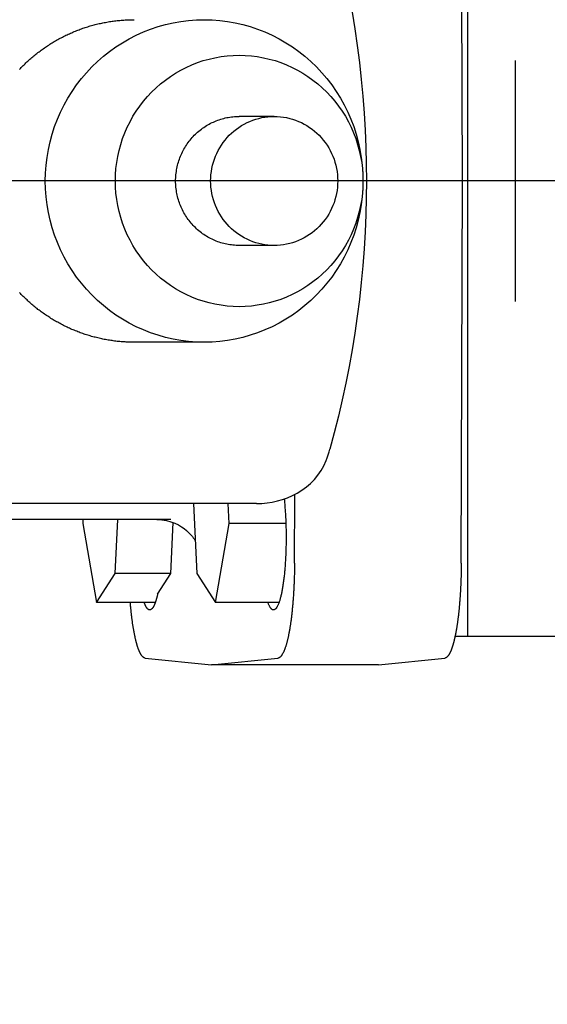
# Model space of a CAD drawing. Units: millimetres. Extents: x 901694 to 1218197, y -584137 to -502875.
# Drawn here: x 1212089 to 1212154, y -573525 to -573403 of the extents above; entities that cross this region are included whole.
import ezdxf

# ---------------------------------------------------------------- set-up
doc = ezdxf.new("R2010")
doc.units = ezdxf.units.MM
doc.linetypes.add('CONTI', pattern=[0])
doc.layers.add('Center', color=7, linetype='Continuous')
doc.layers.add('Grundfos', color=5, linetype='Continuous')
doc.layers.add('сооружения', color=7, linetype='Continuous', lineweight=50)
doc.layers.add('текстовый', color=7, linetype='Continuous', lineweight=25)
doc.styles.add('75', font='simplex.shx', dxfattribs={"width": 0.9, "height": 75})
doc.dimstyles.new('75', dxfattribs={"dimtxt": 75, "dimasz": 50, "dimexe": 1.25, "dimexo": 0, "dimgap": 25, "dimtad": 1, "dimtxsty": '75', "dimblk": 'ARCHTICK', "dimcen": 2.5, "dimclrd": 256, "dimclre": 256, "dimclrt": 7, "dimadec": 0, "dimazin": 0, "dimtfac": 1, "dimtmove": 0, "dimatfit": 1, "dimldrblk": 'ARCHTICK', "dimfxl": 1, "dimlwd": -1, "dimlwe": -1, "dimarcsym": 0})

# ---------------------------------------------------------------- blocks, each defined once
blk = doc.blocks.new('ывас')
at = {"layer": 'Center', "color": 0}
for p, q in [((638928.37, -436947.1), (638928.37, -436917.22)), ((638762.64, -436932.16), (639200.7, -436932.16))]:
    blk.add_line(p, q, dxfattribs=at)
at = {"layer": 'Grundfos', "color": 0}
for p, q in [((638934.26, -436988.66), (638934.26, -436875.66)), ((638934.95, -436932.16), (638935.09, -436884.78)), ((638958.29, -436924.16), (638962.63, -436924.16)), ((638935.09, -436979.54), (638934.95, -436932.16)), ((638934.95, -436932.16), (638946.85, -436932.16)), ((638958.29, -436940.16), (638962.63, -436940.16)), ((638966.97, -436952.16), (638975.65, -436952.16)), ((638955.78, -436979.54), (638955.75, -436971.04)), ((638960.47, -436972.16), (639007.93, -436972.16)), ((638963.87, -436974.64), (638963.98, -436972.16)), ((638968.3, -436972.16), (638967.89, -436980.85)), ((638971.09, -436974.16), (638998.2, -436974.16)), ((638978, -436980.85), (638977.69, -436974.16)), ((638982, -436974.16), (638982.02, -436974.64)), ((638956.84, -436974.64), (638963.87, -436974.64)), ((638965.57, -436984.44), (638963.87, -436974.64)), ((638971.1, -436980.85), (638970.81, -436974.53)), ((638982.02, -436974.64), (638980.32, -436984.44)), ((638967.89, -436980.85), (638965.57, -436984.44)), ((638972.75, -436983.39), (638971.1, -436980.85)), ((638971.1, -436980.85), (638978, -436980.85)), ((638980.32, -436984.44), (638978, -436980.85)), ((638957.69, -436984.44), (638965.57, -436984.44)), ((638973.04, -436984.44), (638980.32, -436984.44)), ((638898.47, -436988.66), (638934.26, -436988.66)), ((638934.26, -436988.66), (638935.87, -436988.66)), ((638945.37, -436992.16), (638937.14, -436991.33)), ((638966.05, -436992.16), (638957.82, -436991.33)), ((638974.28, -436991.33), (638966.05, -436992.16)), ((638945.37, -436992.16), (638966.05, -436992.16))]:
    blk.add_line(p, q, dxfattribs=at)
at = {"layer": 'Grundfos', "color": 0, "flags": 128}
for points in [[(638948.63, -436911.22), (638948.3, -436913.3), (638947.99, -436915.38), (638947.73, -436917.47), (638947.5, -436919.56), (638947.3, -436921.65), (638947.14, -436923.75), (638947.01, -436925.85), (638946.93, -436927.95), (638946.87, -436930.06), (638946.85, -436932.16), (638946.87, -436934.26), (638946.93, -436936.37), (638947.01, -436938.47), (638947.14, -436940.57), (638947.3, -436942.67), (638947.5, -436944.76), (638947.73, -436946.85), (638947.99, -436948.94), (638948.3, -436951.02), (638948.63, -436953.1), (638949, -436955.17), (638949.41, -436957.23), (638949.85, -436959.29), (638950.33, -436961.34), (638950.84, -436963.38), (638951.39, -436965.41)], [(638951.86, -436966.84), (638951.73, -436966.49), (638951.61, -436966.13), (638951.49, -436965.77), (638951.39, -436965.41)], [(638960.47, -436972.16), (638959.81, -436972.14), (638959.16, -436972.08), (638958.52, -436971.98), (638957.87, -436971.84), (638957.24, -436971.66), (638956.62, -436971.44), (638956.01, -436971.17), (638955.42, -436970.86), (638954.85, -436970.5), (638954.3, -436970.11), (638953.79, -436969.66), (638953.31, -436969.17), (638952.87, -436968.65), (638952.48, -436968.08), (638952.14, -436967.47), (638951.86, -436966.84)], [(638972.83, -436974.16), (638972.23, -436974.19), (638971.65, -436974.28), (638971.11, -436974.43), (638970.61, -436974.61), (638970.17, -436974.82), (638969.79, -436975.04), (638969.46, -436975.26), (638969.18, -436975.49), (638968.94, -436975.7), (638968.74, -436975.9), (638968.57, -436976.09), (638968.44, -436976.26), (638968.32, -436976.41), (638968.23, -436976.55), (638968.08, -436976.78)]]:
    blk.add_lwpolyline(points, dxfattribs=at)
at = {"layer": 'Grundfos', "color": 0}
for points in [[(638966.97, -436912.16, 0), (638966, -436912.18, 0), (638965.04, -436912.26, 0), (638964.08, -436912.38, 0), (638963.13, -436912.54, 0), (638962.19, -436912.76, 0), (638961.25, -436913.02, 0), (638960.34, -436913.33, 0), (638959.43, -436913.68, 0), (638958.55, -436914.08, 0), (638957.69, -436914.52, 0), (638956.85, -436915.01, 0), (638956.03, -436915.53, 0), (638955.24, -436916.1, 0), (638954.48, -436916.7, 0), (638953.74, -436917.34, 0), (638953.04, -436918.02, 0), (638952.38, -436918.73, 0), (638951.75, -436919.47, 0), (638951.15, -436920.25, 0), (638950.59, -436921.05, 0), (638950.08, -436921.88, 0), (638949.6, -436922.73, 0), (638949.17, -436923.61, 0), (638948.77, -436924.51, 0), (638948.43, -436925.42, 0), (638948.12, -436926.35, 0), (638947.87, -436927.3, 0), (638947.65, -436928.26, 0), (638947.49, -436929.23, 0), (638947.37, -436930.2, 0), (638947.3, -436931.18, 0), (638947.28, -436932.16, 0), (638947.3, -436933.14, 0), (638947.37, -436934.12, 0), (638947.49, -436935.1, 0), (638947.65, -436936.06, 0), (638947.87, -436937.02, 0), (638948.12, -436937.97, 0), (638948.43, -436938.9, 0), (638948.77, -436939.81, 0), (638949.17, -436940.71, 0), (638949.6, -436941.59, 0), (638950.08, -436942.44, 0), (638950.59, -436943.27, 0), (638951.15, -436944.07, 0), (638951.75, -436944.85, 0), (638952.38, -436945.59, 0), (638953.04, -436946.3, 0), (638953.74, -436946.98, 0), (638954.48, -436947.62, 0), (638955.24, -436948.22, 0), (638956.03, -436948.79, 0), (638956.85, -436949.31, 0), (638957.69, -436949.8, 0), (638958.55, -436950.24, 0), (638959.43, -436950.64, 0), (638960.34, -436950.99, 0), (638961.25, -436951.3, 0), (638962.19, -436951.56, 0), (638963.13, -436951.78, 0), (638964.08, -436951.94, 0), (638965.04, -436952.06, 0), (638966, -436952.14, 0), (638966.97, -436952.16, 0), (638967.94, -436952.14, 0), (638968.9, -436952.06, 0), (638969.86, -436951.94, 0), (638970.81, -436951.78, 0), (638971.76, -436951.56, 0), (638972.69, -436951.3, 0), (638973.61, -436950.99, 0), (638974.51, -436950.64, 0), (638975.39, -436950.24, 0), (638976.26, -436949.8, 0), (638977.1, -436949.31, 0), (638977.91, -436948.79, 0), (638978.7, -436948.22, 0), (638979.47, -436947.62, 0), (638980.2, -436946.98, 0), (638980.9, -436946.3, 0), (638981.57, -436945.59, 0), (638982.2, -436944.85, 0), (638982.79, -436944.07, 0), (638983.35, -436943.27, 0), (638983.87, -436942.44, 0), (638984.34, -436941.59, 0), (638984.78, -436940.71, 0), (638985.17, -436939.81, 0), (638985.52, -436938.9, 0), (638985.82, -436937.97, 0), (638986.08, -436937.02, 0), (638986.29, -436936.06, 0), (638986.45, -436935.1, 0), (638986.57, -436934.12, 0), (638986.64, -436933.14, 0), (638986.67, -436932.16, 0), (638986.64, -436931.18, 0), (638986.57, -436930.2, 0), (638986.45, -436929.23, 0), (638986.29, -436928.26, 0), (638986.08, -436927.3, 0), (638985.82, -436926.35, 0), (638985.52, -436925.42, 0), (638985.17, -436924.51, 0), (638984.78, -436923.61, 0), (638984.34, -436922.73, 0), (638983.87, -436921.88, 0), (638983.35, -436921.05, 0), (638982.79, -436920.25, 0), (638982.2, -436919.47, 0), (638981.57, -436918.73, 0), (638980.9, -436918.02, 0), (638980.2, -436917.34, 0), (638979.47, -436916.7, 0), (638978.7, -436916.1, 0), (638977.91, -436915.53, 0), (638977.1, -436915.01, 0), (638976.26, -436914.52, 0), (638975.39, -436914.08, 0), (638974.51, -436913.68, 0), (638973.61, -436913.33, 0), (638972.69, -436913.02, 0), (638971.76, -436912.76, 0), (638970.81, -436912.54, 0), (638969.86, -436912.38, 0), (638968.9, -436912.26, 0), (638967.94, -436912.18, 0), (638966.97, -436912.16, 0)], [(638989.88, -436918.32, 0), (638989.76, -436918.21, 0), (638989.65, -436918.09, 0), (638989.53, -436917.97, 0), (638989.42, -436917.86, 0), (638989.3, -436917.74, 0), (638989.19, -436917.63, 0), (638989.07, -436917.51, 0), (638988.95, -436917.4, 0), (638988.83, -436917.29, 0), (638988.71, -436917.18, 0), (638988.58, -436917.07, 0), (638988.46, -436916.97, 0), (638988.34, -436916.86, 0), (638988.21, -436916.75, 0), (638988.09, -436916.65, 0), (638987.96, -436916.55, 0), (638987.84, -436916.44, 0), (638987.71, -436916.34, 0), (638987.58, -436916.24, 0), (638987.45, -436916.14, 0), (638987.32, -436916.05, 0), (638987.19, -436915.95, 0), (638987.06, -436915.85, 0), (638986.92, -436915.76, 0), (638986.79, -436915.66, 0), (638986.66, -436915.57, 0), (638986.52, -436915.48, 0), (638986.39, -436915.39, 0), (638986.25, -436915.3, 0), (638986.11, -436915.21, 0), (638985.97, -436915.13, 0), (638985.84, -436915.04, 0), (638985.7, -436914.96, 0), (638985.56, -436914.87, 0), (638985.42, -436914.79, 0), (638985.28, -436914.71, 0), (638985.13, -436914.63, 0), (638984.99, -436914.55, 0), (638984.85, -436914.47, 0), (638984.7, -436914.4, 0), (638984.56, -436914.32, 0), (638984.42, -436914.25, 0), (638984.27, -436914.18, 0), (638984.12, -436914.1, 0), (638983.98, -436914.03, 0), (638983.83, -436913.97, 0), (638983.68, -436913.9, 0), (638983.53, -436913.83, 0), (638983.38, -436913.77, 0), (638983.24, -436913.7, 0), (638983.09, -436913.64, 0), (638982.94, -436913.58, 0), (638982.78, -436913.52, 0), (638982.63, -436913.46, 0), (638982.48, -436913.4, 0), (638982.33, -436913.34, 0), (638982.18, -436913.29, 0), (638982.02, -436913.23, 0), (638981.87, -436913.18, 0), (638981.72, -436913.13, 0), (638981.56, -436913.08, 0), (638981.41, -436913.03, 0), (638981.25, -436912.98, 0), (638981.09, -436912.94, 0), (638980.94, -436912.89, 0), (638980.78, -436912.85, 0), (638980.63, -436912.81, 0), (638980.47, -436912.77, 0), (638980.31, -436912.73, 0), (638980.15, -436912.69, 0), (638980, -436912.65, 0), (638979.84, -436912.62, 0), (638979.68, -436912.58, 0), (638979.52, -436912.55, 0), (638979.36, -436912.52, 0), (638979.2, -436912.49, 0), (638979.04, -436912.46, 0), (638978.88, -436912.43, 0), (638978.72, -436912.4, 0), (638978.56, -436912.38, 0), (638978.4, -436912.36, 0), (638978.24, -436912.33, 0), (638978.08, -436912.31, 0), (638977.92, -436912.29, 0), (638977.76, -436912.27, 0), (638977.6, -436912.26, 0), (638977.43, -436912.24, 0), (638977.27, -436912.23, 0), (638977.11, -436912.22, 0), (638976.95, -436912.2, 0), (638976.79, -436912.19, 0), (638976.63, -436912.18, 0), (638976.46, -436912.18, 0), (638976.3, -436912.17, 0), (638976.14, -436912.17, 0), (638975.98, -436912.16, 0), (638975.82, -436912.16, 0), (638975.65, -436912.16, 0)], [(638962.63, -436916.57, 0), (638961.88, -436916.59, 0), (638961.12, -436916.64, 0), (638960.38, -436916.74, 0), (638959.63, -436916.87, 0), (638958.9, -436917.04, 0), (638958.17, -436917.24, 0), (638957.46, -436917.48, 0), (638956.75, -436917.76, 0), (638956.06, -436918.07, 0), (638955.39, -436918.41, 0), (638954.74, -436918.79, 0), (638954.1, -436919.2, 0), (638953.48, -436919.64, 0), (638952.89, -436920.11, 0), (638952.32, -436920.61, 0), (638951.77, -436921.14, 0), (638951.25, -436921.69, 0), (638950.76, -436922.27, 0), (638950.3, -436922.87, 0), (638949.86, -436923.5, 0), (638949.46, -436924.14, 0), (638949.09, -436924.81, 0), (638948.75, -436925.49, 0), (638948.44, -436926.19, 0), (638948.17, -436926.91, 0), (638947.94, -436927.63, 0), (638947.74, -436928.37, 0), (638947.57, -436929.12, 0), (638947.44, -436929.87, 0), (638947.35, -436930.63, 0), (638947.29, -436931.4, 0), (638947.28, -436932.16, 0), (638947.29, -436932.93, 0), (638947.35, -436933.69, 0), (638947.44, -436934.45, 0), (638947.57, -436935.2, 0), (638947.74, -436935.95, 0), (638947.94, -436936.69, 0), (638948.17, -436937.41, 0), (638948.44, -436938.13, 0), (638948.75, -436938.83, 0), (638949.09, -436939.51, 0), (638949.46, -436940.18, 0), (638949.86, -436940.82, 0), (638950.3, -436941.45, 0), (638950.76, -436942.05, 0), (638951.25, -436942.63, 0), (638951.77, -436943.19, 0), (638952.32, -436943.71, 0), (638952.89, -436944.21, 0), (638953.48, -436944.68, 0), (638954.1, -436945.12, 0), (638954.74, -436945.53, 0), (638955.39, -436945.91, 0), (638956.06, -436946.26, 0), (638956.75, -436946.57, 0), (638957.46, -436946.84, 0), (638958.17, -436947.08, 0), (638958.9, -436947.28, 0), (638959.63, -436947.45, 0), (638960.38, -436947.58, 0), (638961.12, -436947.68, 0), (638961.88, -436947.73, 0), (638962.63, -436947.75, 0), (638963.38, -436947.73, 0), (638964.14, -436947.68, 0), (638964.88, -436947.58, 0), (638965.63, -436947.45, 0), (638966.36, -436947.28, 0), (638967.09, -436947.08, 0), (638967.8, -436946.84, 0), (638968.51, -436946.57, 0), (638969.2, -436946.26, 0), (638969.87, -436945.91, 0), (638970.52, -436945.53, 0), (638971.16, -436945.12, 0), (638971.78, -436944.68, 0), (638972.37, -436944.21, 0), (638972.94, -436943.71, 0), (638973.49, -436943.19, 0), (638974.01, -436942.63, 0), (638974.5, -436942.05, 0), (638974.96, -436941.45, 0), (638975.4, -436940.82, 0), (638975.8, -436940.18, 0), (638976.17, -436939.51, 0), (638976.51, -436938.83, 0), (638976.82, -436938.13, 0), (638977.09, -436937.41, 0), (638977.32, -436936.69, 0), (638977.52, -436935.95, 0), (638977.69, -436935.2, 0), (638977.82, -436934.45, 0), (638977.91, -436933.69, 0), (638977.97, -436932.93, 0), (638977.98, -436932.16, 0), (638977.97, -436931.4, 0), (638977.91, -436930.63, 0), (638977.82, -436929.87, 0), (638977.69, -436929.12, 0), (638977.52, -436928.37, 0), (638977.32, -436927.63, 0), (638977.09, -436926.91, 0), (638976.82, -436926.19, 0), (638976.51, -436925.49, 0), (638976.17, -436924.81, 0), (638975.8, -436924.14, 0), (638975.4, -436923.5, 0), (638974.96, -436922.87, 0), (638974.5, -436922.27, 0), (638974.01, -436921.69, 0), (638973.49, -436921.14, 0), (638972.94, -436920.61, 0), (638972.37, -436920.11, 0), (638971.78, -436919.64, 0), (638971.16, -436919.2, 0), (638970.52, -436918.79, 0), (638969.87, -436918.41, 0), (638969.2, -436918.07, 0), (638968.51, -436917.76, 0), (638967.8, -436917.48, 0), (638967.09, -436917.24, 0), (638966.36, -436917.04, 0), (638965.63, -436916.87, 0), (638964.88, -436916.74, 0), (638964.14, -436916.64, 0), (638963.38, -436916.59, 0), (638962.63, -436916.57, 0)], [(638958.29, -436924.16, 0), (638957.9, -436924.17, 0), (638957.52, -436924.2, 0), (638957.13, -436924.25, 0), (638956.75, -436924.31, 0), (638956.37, -436924.4, 0), (638956, -436924.5, 0), (638955.63, -436924.63, 0), (638955.27, -436924.77, 0), (638954.92, -436924.93, 0), (638954.57, -436925.11, 0), (638954.24, -436925.3, 0), (638953.91, -436925.51, 0), (638953.6, -436925.73, 0), (638953.29, -436925.98, 0), (638953, -436926.23, 0), (638952.72, -436926.5, 0), (638952.45, -436926.79, 0), (638952.2, -436927.09, 0), (638951.96, -436927.39, 0), (638951.74, -436927.72, 0), (638951.53, -436928.05, 0), (638951.34, -436928.39, 0), (638951.17, -436928.74, 0), (638951.01, -436929.1, 0), (638950.87, -436929.47, 0), (638950.75, -436929.84, 0), (638950.65, -436930.22, 0), (638950.56, -436930.6, 0), (638950.5, -436930.99, 0), (638950.45, -436931.38, 0), (638950.42, -436931.77, 0), (638950.41, -436932.16, 0), (638950.42, -436932.55, 0), (638950.45, -436932.94, 0), (638950.5, -436933.33, 0), (638950.56, -436933.72, 0), (638950.65, -436934.1, 0), (638950.75, -436934.48, 0), (638950.87, -436934.86, 0), (638951.01, -436935.22, 0), (638951.17, -436935.58, 0), (638951.34, -436935.93, 0), (638951.53, -436936.27, 0), (638951.74, -436936.6, 0), (638951.96, -436936.93, 0), (638952.2, -436937.24, 0), (638952.45, -436937.53, 0), (638952.72, -436937.82, 0), (638953, -436938.09, 0), (638953.29, -436938.34, 0), (638953.6, -436938.59, 0), (638953.91, -436938.81, 0), (638954.24, -436939.02, 0), (638954.57, -436939.22, 0), (638954.92, -436939.39, 0), (638955.27, -436939.55, 0), (638955.63, -436939.69, 0), (638956, -436939.82, 0), (638956.37, -436939.92, 0), (638956.75, -436940.01, 0), (638957.13, -436940.07, 0), (638957.52, -436940.12, 0), (638957.9, -436940.15, 0), (638958.29, -436940.16, 0), (638958.68, -436940.15, 0), (638959.06, -436940.12, 0), (638959.44, -436940.07, 0), (638959.83, -436940.01, 0), (638960.2, -436939.92, 0), (638960.58, -436939.82, 0), (638960.94, -436939.69, 0), (638961.3, -436939.55, 0), (638961.66, -436939.39, 0), (638962, -436939.22, 0), (638962.34, -436939.02, 0), (638962.67, -436938.81, 0), (638962.98, -436938.59, 0), (638963.29, -436938.34, 0), (638963.58, -436938.09, 0), (638963.86, -436937.82, 0), (638964.13, -436937.53, 0), (638964.38, -436937.24, 0), (638964.62, -436936.93, 0), (638964.84, -436936.6, 0), (638965.05, -436936.27, 0), (638965.24, -436935.93, 0), (638965.41, -436935.58, 0), (638965.57, -436935.22, 0), (638965.71, -436934.86, 0), (638965.83, -436934.48, 0), (638965.93, -436934.1, 0), (638966.02, -436933.72, 0), (638966.08, -436933.33, 0), (638966.13, -436932.94, 0), (638966.16, -436932.55, 0), (638966.17, -436932.16, 0), (638966.16, -436931.77, 0), (638966.13, -436931.38, 0), (638966.08, -436930.99, 0), (638966.02, -436930.6, 0), (638965.93, -436930.22, 0), (638965.83, -436929.84, 0), (638965.71, -436929.47, 0), (638965.57, -436929.1, 0), (638965.41, -436928.74, 0), (638965.24, -436928.39, 0), (638965.05, -436928.05, 0), (638964.84, -436927.72, 0), (638964.62, -436927.39, 0), (638964.38, -436927.09, 0), (638964.13, -436926.79, 0), (638963.86, -436926.5, 0), (638963.58, -436926.23, 0), (638963.29, -436925.98, 0), (638962.98, -436925.73, 0), (638962.67, -436925.51, 0), (638962.34, -436925.3, 0), (638962, -436925.11, 0), (638961.66, -436924.93, 0), (638961.3, -436924.77, 0), (638960.94, -436924.63, 0), (638960.58, -436924.5, 0), (638960.2, -436924.4, 0), (638959.83, -436924.31, 0), (638959.44, -436924.25, 0), (638959.06, -436924.2, 0), (638958.68, -436924.17, 0), (638958.29, -436924.16, 0)], [(638962.63, -436940.16, 0), (638962.82, -436940.16, 0), (638963.02, -436940.15, 0), (638963.21, -436940.14, 0), (638963.4, -436940.12, 0), (638963.59, -436940.1, 0), (638963.79, -436940.07, 0), (638963.98, -436940.04, 0), (638964.17, -436940.01, 0), (638964.36, -436939.97, 0), (638964.54, -436939.92, 0), (638964.73, -436939.87, 0), (638964.92, -436939.82, 0), (638965.1, -436939.76, 0), (638965.28, -436939.69, 0), (638965.47, -436939.62, 0), (638965.64, -436939.55, 0), (638965.82, -436939.47, 0), (638966, -436939.39, 0), (638966.17, -436939.31, 0), (638966.34, -436939.22, 0), (638966.51, -436939.12, 0), (638966.68, -436939.02, 0), (638966.84, -436938.92, 0), (638967.01, -436938.81, 0), (638967.17, -436938.7, 0), (638967.32, -436938.59, 0), (638967.48, -436938.47, 0), (638967.63, -436938.34, 0), (638967.78, -436938.22, 0), (638967.92, -436938.09, 0), (638968.06, -436937.95, 0), (638968.2, -436937.82, 0), (638968.34, -436937.68, 0), (638968.47, -436937.53, 0), (638968.6, -436937.39, 0), (638968.72, -436937.24, 0), (638968.84, -436937.08, 0), (638968.96, -436936.93, 0), (638969.07, -436936.77, 0), (638969.18, -436936.6, 0), (638969.29, -436936.44, 0), (638969.39, -436936.27, 0), (638969.48, -436936.1, 0), (638969.58, -436935.93, 0), (638969.67, -436935.76, 0), (638969.75, -436935.58, 0), (638969.83, -436935.4, 0), (638969.91, -436935.22, 0), (638969.98, -436935.04, 0), (638970.05, -436934.86, 0), (638970.11, -436934.67, 0), (638970.17, -436934.48, 0), (638970.22, -436934.29, 0), (638970.27, -436934.1, 0), (638970.32, -436933.91, 0), (638970.36, -436933.72, 0), (638970.39, -436933.53, 0), (638970.42, -436933.33, 0), (638970.45, -436933.14, 0), (638970.47, -436932.94, 0), (638970.49, -436932.75, 0), (638970.5, -436932.55, 0), (638970.51, -436932.36, 0), (638970.51, -436932.16, 0), (638970.51, -436931.96, 0), (638970.5, -436931.77, 0), (638970.49, -436931.57, 0), (638970.47, -436931.38, 0), (638970.45, -436931.18, 0), (638970.42, -436930.99, 0), (638970.39, -436930.79, 0), (638970.36, -436930.6, 0), (638970.32, -436930.41, 0), (638970.27, -436930.22, 0), (638970.22, -436930.03, 0), (638970.17, -436929.84, 0), (638970.11, -436929.65, 0), (638970.05, -436929.47, 0), (638969.98, -436929.28, 0), (638969.91, -436929.1, 0), (638969.83, -436928.92, 0), (638969.75, -436928.74, 0), (638969.67, -436928.56, 0), (638969.58, -436928.39, 0), (638969.48, -436928.22, 0), (638969.39, -436928.05, 0), (638969.29, -436927.88, 0), (638969.18, -436927.72, 0), (638969.07, -436927.55, 0), (638968.96, -436927.39, 0), (638968.84, -436927.24, 0), (638968.72, -436927.09, 0), (638968.6, -436926.94, 0), (638968.47, -436926.79, 0), (638968.34, -436926.64, 0), (638968.2, -436926.5, 0), (638968.06, -436926.37, 0), (638967.92, -436926.23, 0), (638967.78, -436926.1, 0), (638967.63, -436925.98, 0), (638967.48, -436925.85, 0), (638967.32, -436925.73, 0), (638967.17, -436925.62, 0), (638967.01, -436925.51, 0), (638966.84, -436925.4, 0), (638966.68, -436925.3, 0), (638966.51, -436925.2, 0), (638966.34, -436925.11, 0), (638966.17, -436925.01, 0), (638966, -436924.93, 0), (638965.82, -436924.85, 0), (638965.64, -436924.77, 0), (638965.47, -436924.7, 0), (638965.28, -436924.63, 0), (638965.1, -436924.56, 0), (638964.92, -436924.5, 0), (638964.73, -436924.45, 0), (638964.54, -436924.4, 0), (638964.36, -436924.35, 0), (638964.17, -436924.31, 0), (638963.98, -436924.28, 0), (638963.79, -436924.25, 0), (638963.59, -436924.22, 0), (638963.4, -436924.2, 0), (638963.21, -436924.18, 0), (638963.02, -436924.17, 0), (638962.82, -436924.16, 0), (638962.63, -436924.16, 0)], [(638975.65, -436952.16, 0), (638975.82, -436952.16, 0), (638975.98, -436952.16, 0), (638976.14, -436952.15, 0), (638976.3, -436952.15, 0), (638976.46, -436952.14, 0), (638976.63, -436952.14, 0), (638976.79, -436952.13, 0), (638976.95, -436952.12, 0), (638977.11, -436952.11, 0), (638977.27, -436952.09, 0), (638977.43, -436952.08, 0), (638977.6, -436952.06, 0), (638977.76, -436952.05, 0), (638977.92, -436952.03, 0), (638978.08, -436952.01, 0), (638978.24, -436951.99, 0), (638978.4, -436951.96, 0), (638978.56, -436951.94, 0), (638978.72, -436951.92, 0), (638978.88, -436951.89, 0), (638979.04, -436951.86, 0), (638979.2, -436951.83, 0), (638979.36, -436951.8, 0), (638979.52, -436951.77, 0), (638979.68, -436951.74, 0), (638979.84, -436951.7, 0), (638979.99, -436951.67, 0), (638980.15, -436951.63, 0), (638980.31, -436951.59, 0), (638980.47, -436951.55, 0), (638980.62, -436951.51, 0), (638980.78, -436951.47, 0), (638980.94, -436951.43, 0), (638981.09, -436951.38, 0), (638981.25, -436951.34, 0), (638981.4, -436951.29, 0), (638981.56, -436951.24, 0), (638981.71, -436951.19, 0), (638981.87, -436951.14, 0), (638982.02, -436951.09, 0), (638982.17, -436951.03, 0), (638982.33, -436950.98, 0), (638982.48, -436950.92, 0), (638982.63, -436950.86, 0), (638982.78, -436950.8, 0), (638982.93, -436950.74, 0), (638983.08, -436950.68, 0), (638983.23, -436950.62, 0), (638983.38, -436950.56, 0), (638983.53, -436950.49, 0), (638983.68, -436950.42, 0), (638983.83, -436950.36, 0), (638983.98, -436950.29, 0), (638984.12, -436950.22, 0), (638984.27, -436950.15, 0), (638984.41, -436950.07, 0), (638984.56, -436950, 0), (638984.7, -436949.92, 0), (638984.85, -436949.85, 0), (638984.99, -436949.77, 0), (638985.13, -436949.69, 0), (638985.27, -436949.61, 0), (638985.41, -436949.53, 0), (638985.56, -436949.45, 0), (638985.69, -436949.37, 0), (638985.83, -436949.28, 0), (638985.97, -436949.2, 0), (638986.11, -436949.11, 0), (638986.25, -436949.02, 0), (638986.38, -436948.93, 0), (638986.52, -436948.84, 0), (638986.65, -436948.75, 0), (638986.79, -436948.66, 0), (638986.92, -436948.56, 0), (638987.05, -436948.47, 0), (638987.19, -436948.37, 0), (638987.32, -436948.28, 0), (638987.45, -436948.18, 0), (638987.58, -436948.08, 0), (638987.7, -436947.98, 0), (638987.83, -436947.88, 0), (638987.96, -436947.78, 0), (638988.09, -436947.67, 0), (638988.21, -436947.57, 0), (638988.34, -436947.46, 0), (638988.46, -436947.36, 0), (638988.58, -436947.25, 0), (638988.7, -436947.14, 0), (638988.82, -436947.03, 0), (638988.94, -436946.92, 0), (638989.06, -436946.81, 0), (638989.18, -436946.7, 0), (638989.3, -436946.58, 0), (638989.42, -436946.47, 0), (638989.53, -436946.35, 0), (638989.65, -436946.24, 0), (638989.76, -436946.12, 0), (638989.87, -436946, 0)], [(638957.05, -436971.6, 0), (638957.03, -436971.75, 0), (638957.02, -436971.91, 0), (638957, -436972.07, 0), (638956.99, -436972.23, 0), (638956.97, -436972.39, 0), (638956.96, -436972.55, 0), (638956.95, -436972.72, 0), (638956.93, -436972.89, 0), (638956.92, -436973.05, 0), (638956.91, -436973.22, 0), (638956.9, -436973.39, 0), (638956.89, -436973.57, 0), (638956.88, -436973.74, 0), (638956.87, -436973.91, 0), (638956.86, -436974.09, 0), (638956.86, -436974.27, 0), (638956.85, -436974.44, 0), (638956.84, -436974.62, 0), (638956.84, -436974.8, 0), (638956.83, -436974.98, 0), (638956.83, -436975.16, 0), (638956.82, -436975.34, 0), (638956.82, -436975.52, 0), (638956.82, -436975.7, 0), (638956.82, -436975.88, 0), (638956.81, -436976.06, 0), (638956.81, -436976.25, 0), (638956.81, -436976.43, 0), (638956.81, -436976.61, 0), (638956.82, -436976.79, 0), (638956.82, -436976.97, 0), (638956.82, -436977.15, 0), (638956.82, -436977.33, 0), (638956.83, -436977.51, 0), (638956.83, -436977.69, 0), (638956.84, -436977.87, 0), (638956.84, -436978.05, 0), (638956.85, -436978.23, 0), (638956.85, -436978.41, 0), (638956.86, -436978.58, 0), (638956.87, -436978.76, 0), (638956.88, -436978.93, 0), (638956.89, -436979.11, 0), (638956.9, -436979.28, 0), (638956.91, -436979.45, 0), (638956.92, -436979.62, 0), (638956.93, -436979.79, 0), (638956.94, -436979.96, 0), (638956.96, -436980.12, 0), (638956.97, -436980.29, 0), (638956.98, -436980.45, 0), (638957, -436980.61, 0), (638957.01, -436980.77, 0), (638957.03, -436980.93, 0), (638957.05, -436981.08, 0), (638957.06, -436981.24, 0), (638957.08, -436981.39, 0), (638957.1, -436981.54, 0), (638957.12, -436981.68, 0), (638957.14, -436981.83, 0), (638957.16, -436981.97, 0), (638957.18, -436982.11, 0), (638957.2, -436982.25, 0), (638957.22, -436982.39, 0), (638957.24, -436982.52, 0), (638957.26, -436982.65, 0), (638957.28, -436982.78, 0), (638957.31, -436982.91, 0), (638957.33, -436983.03, 0), (638957.35, -436983.15, 0), (638957.38, -436983.27, 0), (638957.4, -436983.38, 0), (638957.43, -436983.5, 0), (638957.45, -436983.6, 0), (638957.48, -436983.71, 0), (638957.5, -436983.81, 0), (638957.53, -436983.91, 0), (638957.55, -436984.01, 0), (638957.58, -436984.1, 0), (638957.61, -436984.2, 0), (638957.64, -436984.28, 0), (638957.66, -436984.37, 0), (638957.69, -436984.45, 0), (638957.72, -436984.53, 0), (638957.75, -436984.6, 0), (638957.78, -436984.67, 0), (638957.81, -436984.74, 0), (638957.84, -436984.8, 0), (638957.87, -436984.86, 0), (638957.9, -436984.92, 0), (638957.93, -436984.98, 0), (638957.96, -436985.03, 0), (638957.99, -436985.07, 0), (638958.02, -436985.12, 0), (638958.05, -436985.16, 0), (638958.08, -436985.19, 0), (638958.11, -436985.22, 0), (638958.14, -436985.25, 0), (638958.17, -436985.28, 0), (638958.21, -436985.3, 0), (638958.24, -436985.32, 0), (638958.27, -436985.33, 0), (638958.3, -436985.34, 0), (638958.33, -436985.35, 0), (638958.36, -436985.35, 0), (638958.39, -436985.35, 0), (638958.43, -436985.35, 0), (638958.46, -436985.34, 0), (638958.49, -436985.33, 0), (638958.52, -436985.32, 0), (638958.55, -436985.3, 0), (638958.58, -436985.28, 0), (638958.61, -436985.25, 0), (638958.65, -436985.22, 0), (638958.68, -436985.19, 0), (638958.71, -436985.15, 0), (638958.74, -436985.11, 0), (638958.77, -436985.07, 0), (638958.8, -436985.02, 0), (638958.83, -436984.97, 0), (638958.86, -436984.91, 0), (638958.89, -436984.86, 0), (638958.92, -436984.79, 0), (638958.95, -436984.73, 0), (638958.98, -436984.66, 0), (638959.01, -436984.59, 0), (638959.04, -436984.51, 0), (638959.06, -436984.44, 0)], [(638935.09, -436979.54, 0), (638935.09, -436979.63, 0), (638935.1, -436979.71, 0), (638935.1, -436979.79, 0), (638935.1, -436979.87, 0), (638935.1, -436979.95, 0), (638935.1, -436980.04, 0), (638935.1, -436980.12, 0), (638935.1, -436980.2, 0), (638935.1, -436980.28, 0), (638935.1, -436980.36, 0), (638935.1, -436980.44, 0), (638935.1, -436980.52, 0), (638935.11, -436980.61, 0), (638935.11, -436980.69, 0), (638935.11, -436980.77, 0), (638935.11, -436980.85, 0), (638935.11, -436980.93, 0), (638935.11, -436981.01, 0), (638935.12, -436981.09, 0), (638935.12, -436981.17, 0), (638935.12, -436981.25, 0), (638935.12, -436981.33, 0), (638935.13, -436981.42, 0), (638935.13, -436981.5, 0), (638935.13, -436981.58, 0), (638935.13, -436981.66, 0), (638935.14, -436981.74, 0), (638935.14, -436981.82, 0), (638935.14, -436981.9, 0), (638935.15, -436981.98, 0), (638935.15, -436982.06, 0), (638935.15, -436982.14, 0), (638935.16, -436982.22, 0), (638935.16, -436982.3, 0), (638935.16, -436982.37, 0), (638935.17, -436982.45, 0), (638935.17, -436982.53, 0), (638935.17, -436982.61, 0), (638935.18, -436982.69, 0), (638935.18, -436982.77, 0), (638935.19, -436982.85, 0), (638935.19, -436982.92, 0), (638935.19, -436983, 0), (638935.2, -436983.08, 0), (638935.2, -436983.16, 0), (638935.21, -436983.24, 0), (638935.21, -436983.31, 0), (638935.22, -436983.39, 0), (638935.22, -436983.47, 0), (638935.23, -436983.54, 0), (638935.23, -436983.62, 0), (638935.24, -436983.7, 0), (638935.24, -436983.77, 0), (638935.25, -436983.85, 0), (638935.25, -436983.92, 0), (638935.26, -436984, 0), (638935.26, -436984.07, 0), (638935.27, -436984.15, 0), (638935.27, -436984.22, 0), (638935.28, -436984.3, 0), (638935.29, -436984.37, 0), (638935.29, -436984.45, 0), (638935.3, -436984.52, 0), (638935.3, -436984.6, 0), (638935.31, -436984.67, 0), (638935.32, -436984.74, 0), (638935.32, -436984.81, 0), (638935.33, -436984.89, 0), (638935.34, -436984.96, 0), (638935.34, -436985.03, 0), (638935.35, -436985.1, 0), (638935.36, -436985.18, 0), (638935.36, -436985.25, 0), (638935.37, -436985.32, 0), (638935.38, -436985.39, 0), (638935.39, -436985.46, 0), (638935.39, -436985.53, 0), (638935.4, -436985.6, 0), (638935.41, -436985.67, 0), (638935.42, -436985.74, 0), (638935.42, -436985.81, 0), (638935.43, -436985.88, 0), (638935.44, -436985.94, 0), (638935.45, -436986.01, 0), (638935.45, -436986.08, 0), (638935.46, -436986.15, 0), (638935.47, -436986.21, 0), (638935.48, -436986.28, 0), (638935.49, -436986.35, 0), (638935.5, -436986.41, 0), (638935.5, -436986.48, 0), (638935.51, -436986.55, 0), (638935.52, -436986.61, 0), (638935.53, -436986.68, 0), (638935.54, -436986.74, 0), (638935.55, -436986.8, 0), (638935.56, -436986.87, 0), (638935.56, -436986.93, 0), (638935.57, -436987, 0), (638935.58, -436987.06, 0), (638935.59, -436987.12, 0), (638935.6, -436987.18, 0), (638935.61, -436987.24, 0), (638935.62, -436987.31, 0), (638935.63, -436987.37, 0), (638935.64, -436987.43, 0), (638935.65, -436987.49, 0), (638935.66, -436987.55, 0), (638935.67, -436987.61, 0), (638935.68, -436987.67, 0), (638935.69, -436987.72, 0), (638935.7, -436987.78, 0), (638935.71, -436987.84, 0), (638935.72, -436987.9, 0), (638935.73, -436987.96, 0), (638935.74, -436988.01, 0), (638935.75, -436988.07, 0), (638935.76, -436988.12, 0), (638935.77, -436988.18, 0), (638935.78, -436988.23, 0), (638935.79, -436988.29, 0), (638935.8, -436988.34, 0), (638935.81, -436988.4, 0), (638935.82, -436988.45, 0), (638935.83, -436988.5, 0), (638935.84, -436988.56, 0), (638935.86, -436988.61, 0), (638935.87, -436988.66, 0)], [(638955.78, -436979.54, 0), (638955.78, -436979.69, 0), (638955.78, -436979.83, 0), (638955.78, -436979.98, 0), (638955.78, -436980.12, 0), (638955.78, -436980.26, 0), (638955.78, -436980.41, 0), (638955.79, -436980.55, 0), (638955.79, -436980.69, 0), (638955.79, -436980.84, 0), (638955.79, -436980.98, 0), (638955.8, -436981.12, 0), (638955.8, -436981.26, 0), (638955.81, -436981.41, 0), (638955.81, -436981.55, 0), (638955.82, -436981.69, 0), (638955.82, -436981.83, 0), (638955.83, -436981.97, 0), (638955.83, -436982.11, 0), (638955.84, -436982.25, 0), (638955.84, -436982.39, 0), (638955.85, -436982.53, 0), (638955.86, -436982.67, 0), (638955.86, -436982.81, 0), (638955.87, -436982.94, 0), (638955.88, -436983.08, 0), (638955.89, -436983.22, 0), (638955.9, -436983.35, 0), (638955.9, -436983.49, 0), (638955.91, -436983.62, 0), (638955.92, -436983.76, 0), (638955.93, -436983.89, 0), (638955.94, -436984.02, 0), (638955.95, -436984.16, 0), (638955.96, -436984.29, 0), (638955.97, -436984.42, 0), (638955.98, -436984.55, 0), (638955.99, -436984.68, 0), (638956, -436984.81, 0), (638956.02, -436984.93, 0), (638956.03, -436985.06, 0), (638956.04, -436985.19, 0), (638956.05, -436985.31, 0), (638956.06, -436985.44, 0), (638956.08, -436985.56, 0), (638956.09, -436985.68, 0), (638956.1, -436985.8, 0), (638956.12, -436985.93, 0), (638956.13, -436986.05, 0), (638956.15, -436986.16, 0), (638956.16, -436986.28, 0), (638956.17, -436986.4, 0), (638956.19, -436986.52, 0), (638956.2, -436986.63, 0), (638956.22, -436986.74, 0), (638956.24, -436986.86, 0), (638956.25, -436986.97, 0), (638956.27, -436987.08, 0), (638956.28, -436987.19, 0), (638956.3, -436987.3, 0), (638956.32, -436987.4, 0), (638956.33, -436987.51, 0), (638956.35, -436987.61, 0), (638956.37, -436987.72, 0), (638956.39, -436987.82, 0), (638956.4, -436987.92, 0), (638956.42, -436988.02, 0), (638956.44, -436988.12, 0), (638956.46, -436988.22, 0), (638956.48, -436988.31, 0), (638956.5, -436988.41, 0), (638956.51, -436988.5, 0), (638956.53, -436988.59, 0), (638956.55, -436988.69, 0), (638956.57, -436988.78, 0), (638956.59, -436988.86, 0), (638956.61, -436988.95, 0), (638956.63, -436989.04, 0), (638956.65, -436989.12, 0), (638956.67, -436989.2, 0), (638956.69, -436989.28, 0), (638956.71, -436989.36, 0), (638956.74, -436989.44, 0), (638956.76, -436989.52, 0), (638956.78, -436989.59, 0), (638956.8, -436989.67, 0), (638956.82, -436989.74, 0), (638956.84, -436989.81, 0), (638956.86, -436989.88, 0), (638956.89, -436989.95, 0), (638956.91, -436990.02, 0), (638956.93, -436990.08, 0), (638956.95, -436990.14, 0), (638956.98, -436990.21, 0), (638957, -436990.27, 0), (638957.02, -436990.32, 0), (638957.04, -436990.38, 0), (638957.07, -436990.44, 0), (638957.09, -436990.49, 0), (638957.11, -436990.54, 0), (638957.14, -436990.59, 0), (638957.16, -436990.64, 0), (638957.18, -436990.69, 0), (638957.21, -436990.74, 0), (638957.23, -436990.78, 0), (638957.26, -436990.82, 0), (638957.28, -436990.86, 0), (638957.3, -436990.9, 0), (638957.33, -436990.94, 0), (638957.35, -436990.98, 0), (638957.38, -436991.01, 0), (638957.4, -436991.04, 0), (638957.43, -436991.07, 0), (638957.45, -436991.1, 0), (638957.47, -436991.13, 0), (638957.5, -436991.16, 0), (638957.52, -436991.18, 0), (638957.55, -436991.2, 0), (638957.57, -436991.22, 0), (638957.6, -436991.24, 0), (638957.62, -436991.26, 0), (638957.65, -436991.27, 0), (638957.67, -436991.29, 0), (638957.7, -436991.3, 0), (638957.72, -436991.31, 0), (638957.75, -436991.32, 0), (638957.77, -436991.32, 0), (638957.8, -436991.33, 0), (638957.82, -436991.33, 0)], [(638972.75, -436983.39, 0), (638972.76, -436983.44, 0), (638972.77, -436983.49, 0), (638972.78, -436983.54, 0), (638972.79, -436983.59, 0), (638972.81, -436983.63, 0), (638972.82, -436983.68, 0), (638972.83, -436983.73, 0), (638972.84, -436983.77, 0), (638972.85, -436983.82, 0), (638972.86, -436983.86, 0), (638972.87, -436983.9, 0), (638972.89, -436983.95, 0), (638972.9, -436983.99, 0), (638972.91, -436984.03, 0), (638972.92, -436984.07, 0), (638972.93, -436984.11, 0), (638972.94, -436984.15, 0), (638972.96, -436984.19, 0), (638972.97, -436984.23, 0), (638972.98, -436984.27, 0), (638972.99, -436984.31, 0), (638973, -436984.34, 0), (638973.02, -436984.38, 0), (638973.03, -436984.41, 0), (638973.04, -436984.45, 0), (638973.05, -436984.48, 0), (638973.07, -436984.52, 0), (638973.08, -436984.55, 0), (638973.09, -436984.58, 0), (638973.1, -436984.61, 0), (638973.12, -436984.65, 0), (638973.13, -436984.68, 0), (638973.14, -436984.71, 0), (638973.16, -436984.74, 0), (638973.17, -436984.76, 0), (638973.18, -436984.79, 0), (638973.19, -436984.82, 0), (638973.21, -436984.85, 0), (638973.22, -436984.87, 0), (638973.23, -436984.9, 0), (638973.25, -436984.92, 0), (638973.26, -436984.95, 0), (638973.27, -436984.97, 0), (638973.29, -436984.99, 0), (638973.3, -436985.01, 0), (638973.31, -436985.04, 0), (638973.33, -436985.06, 0), (638973.34, -436985.08, 0), (638973.35, -436985.09, 0), (638973.37, -436985.11, 0), (638973.38, -436985.13, 0), (638973.39, -436985.15, 0), (638973.41, -436985.17, 0), (638973.42, -436985.18, 0), (638973.43, -436985.2, 0), (638973.45, -436985.21, 0), (638973.46, -436985.22, 0), (638973.47, -436985.24, 0), (638973.49, -436985.25, 0), (638973.5, -436985.26, 0), (638973.51, -436985.27, 0), (638973.53, -436985.28, 0), (638973.54, -436985.29, 0), (638973.56, -436985.3, 0), (638973.57, -436985.31, 0), (638973.58, -436985.32, 0), (638973.6, -436985.32, 0), (638973.61, -436985.33, 0), (638973.62, -436985.34, 0), (638973.64, -436985.34, 0), (638973.65, -436985.34, 0), (638973.67, -436985.35, 0), (638973.68, -436985.35, 0), (638973.69, -436985.35, 0), (638973.71, -436985.35, 0), (638973.72, -436985.35, 0), (638973.73, -436985.35, 0), (638973.75, -436985.35, 0), (638973.76, -436985.35, 0), (638973.78, -436985.35, 0), (638973.79, -436985.35, 0), (638973.8, -436985.34, 0), (638973.82, -436985.34, 0), (638973.83, -436985.33, 0), (638973.84, -436985.33, 0), (638973.86, -436985.32, 0), (638973.87, -436985.31, 0), (638973.89, -436985.31, 0), (638973.9, -436985.3, 0), (638973.91, -436985.29, 0), (638973.93, -436985.28, 0), (638973.94, -436985.27, 0), (638973.95, -436985.26, 0), (638973.97, -436985.25, 0), (638973.98, -436985.23, 0), (638973.99, -436985.22, 0), (638974.01, -436985.21, 0), (638974.02, -436985.19, 0), (638974.04, -436985.17, 0), (638974.05, -436985.16, 0), (638974.06, -436985.14, 0), (638974.08, -436985.12, 0), (638974.09, -436985.11, 0), (638974.1, -436985.09, 0), (638974.12, -436985.07, 0), (638974.13, -436985.05, 0), (638974.14, -436985.03, 0), (638974.16, -436985.01, 0), (638974.17, -436984.98, 0), (638974.18, -436984.96, 0), (638974.2, -436984.94, 0), (638974.21, -436984.91, 0), (638974.22, -436984.89, 0), (638974.23, -436984.86, 0), (638974.25, -436984.84, 0), (638974.26, -436984.81, 0), (638974.27, -436984.78, 0), (638974.29, -436984.75, 0), (638974.3, -436984.72, 0), (638974.31, -436984.69, 0), (638974.32, -436984.66, 0), (638974.34, -436984.63, 0), (638974.35, -436984.6, 0), (638974.36, -436984.57, 0), (638974.38, -436984.54, 0), (638974.39, -436984.5, 0), (638974.4, -436984.47, 0), (638974.41, -436984.44, 0)], [(638974.28, -436991.33, 0), (638974.3, -436991.33, 0), (638974.32, -436991.33, 0), (638974.33, -436991.32, 0), (638974.35, -436991.32, 0), (638974.37, -436991.31, 0), (638974.39, -436991.31, 0), (638974.41, -436991.3, 0), (638974.42, -436991.29, 0), (638974.44, -436991.28, 0), (638974.46, -436991.27, 0), (638974.48, -436991.26, 0), (638974.5, -436991.25, 0), (638974.51, -436991.23, 0), (638974.53, -436991.22, 0), (638974.55, -436991.2, 0), (638974.57, -436991.19, 0), (638974.59, -436991.17, 0), (638974.6, -436991.15, 0), (638974.62, -436991.14, 0), (638974.64, -436991.12, 0), (638974.66, -436991.1, 0), (638974.67, -436991.07, 0), (638974.69, -436991.05, 0), (638974.71, -436991.03, 0), (638974.73, -436991.01, 0), (638974.75, -436990.98, 0), (638974.76, -436990.95, 0), (638974.78, -436990.93, 0), (638974.8, -436990.9, 0), (638974.82, -436990.87, 0), (638974.83, -436990.84, 0), (638974.85, -436990.81, 0), (638974.87, -436990.78, 0), (638974.88, -436990.75, 0), (638974.9, -436990.72, 0), (638974.92, -436990.68, 0), (638974.94, -436990.65, 0), (638974.95, -436990.61, 0), (638974.97, -436990.58, 0), (638974.99, -436990.54, 0), (638975, -436990.5, 0), (638975.02, -436990.47, 0), (638975.04, -436990.43, 0), (638975.05, -436990.39, 0), (638975.07, -436990.34, 0), (638975.09, -436990.3, 0), (638975.1, -436990.26, 0), (638975.12, -436990.22, 0), (638975.14, -436990.17, 0), (638975.15, -436990.13, 0), (638975.17, -436990.08, 0), (638975.19, -436990.03, 0), (638975.2, -436989.99, 0), (638975.22, -436989.94, 0), (638975.23, -436989.89, 0), (638975.25, -436989.84, 0), (638975.27, -436989.79, 0), (638975.28, -436989.73, 0), (638975.3, -436989.68, 0), (638975.31, -436989.63, 0), (638975.33, -436989.57, 0), (638975.34, -436989.52, 0), (638975.36, -436989.46, 0), (638975.38, -436989.41, 0), (638975.39, -436989.35, 0), (638975.41, -436989.29, 0), (638975.42, -436989.23, 0), (638975.44, -436989.17, 0), (638975.45, -436989.11, 0), (638975.46, -436989.05, 0), (638975.48, -436988.99, 0), (638975.49, -436988.93, 0), (638975.51, -436988.87, 0), (638975.52, -436988.8, 0), (638975.54, -436988.74, 0), (638975.55, -436988.67, 0), (638975.57, -436988.61, 0), (638975.58, -436988.54, 0), (638975.59, -436988.47, 0), (638975.61, -436988.4, 0), (638975.62, -436988.34, 0), (638975.63, -436988.27, 0), (638975.65, -436988.2, 0), (638975.66, -436988.13, 0), (638975.67, -436988.05, 0), (638975.69, -436987.98, 0), (638975.7, -436987.91, 0), (638975.71, -436987.84, 0), (638975.73, -436987.76, 0), (638975.74, -436987.69, 0), (638975.75, -436987.61, 0), (638975.76, -436987.54, 0), (638975.78, -436987.46, 0), (638975.79, -436987.38, 0), (638975.8, -436987.3, 0), (638975.81, -436987.23, 0), (638975.82, -436987.15, 0), (638975.84, -436987.07, 0), (638975.85, -436986.99, 0), (638975.86, -436986.91, 0), (638975.87, -436986.83, 0), (638975.88, -436986.74, 0), (638975.89, -436986.66, 0), (638975.9, -436986.58, 0), (638975.91, -436986.49, 0), (638975.93, -436986.41, 0), (638975.94, -436986.33, 0), (638975.95, -436986.24, 0), (638975.96, -436986.15, 0), (638975.97, -436986.07, 0), (638975.98, -436985.98, 0), (638975.99, -436985.89, 0), (638976, -436985.81, 0), (638976.01, -436985.72, 0), (638976.02, -436985.63, 0), (638976.03, -436985.54, 0), (638976.04, -436985.45, 0), (638976.04, -436985.36, 0), (638976.05, -436985.27, 0), (638976.06, -436985.18, 0), (638976.07, -436985.09, 0), (638976.08, -436985, 0), (638976.09, -436984.9, 0), (638976.1, -436984.81, 0), (638976.1, -436984.72, 0), (638976.11, -436984.62, 0), (638976.12, -436984.53, 0), (638976.13, -436984.44, 0)], [(638935.87, -436988.66, 0), (638935.87, -436988.7, 0), (638935.88, -436988.74, 0), (638935.89, -436988.78, 0), (638935.9, -436988.81, 0), (638935.91, -436988.85, 0), (638935.92, -436988.89, 0), (638935.93, -436988.93, 0), (638935.93, -436988.97, 0), (638935.94, -436989, 0), (638935.95, -436989.04, 0), (638935.96, -436989.08, 0), (638935.97, -436989.11, 0), (638935.98, -436989.15, 0), (638935.99, -436989.18, 0), (638936, -436989.22, 0), (638936, -436989.25, 0), (638936.01, -436989.29, 0), (638936.02, -436989.32, 0), (638936.03, -436989.36, 0), (638936.04, -436989.39, 0), (638936.05, -436989.43, 0), (638936.06, -436989.46, 0), (638936.07, -436989.49, 0), (638936.08, -436989.53, 0), (638936.09, -436989.56, 0), (638936.1, -436989.59, 0), (638936.11, -436989.62, 0), (638936.11, -436989.65, 0), (638936.12, -436989.69, 0), (638936.13, -436989.72, 0), (638936.14, -436989.75, 0), (638936.15, -436989.78, 0), (638936.16, -436989.81, 0), (638936.17, -436989.84, 0), (638936.18, -436989.87, 0), (638936.19, -436989.9, 0), (638936.2, -436989.93, 0), (638936.21, -436989.96, 0), (638936.22, -436989.99, 0), (638936.23, -436990.02, 0), (638936.24, -436990.04, 0), (638936.25, -436990.07, 0), (638936.26, -436990.1, 0), (638936.27, -436990.13, 0), (638936.28, -436990.15, 0), (638936.29, -436990.18, 0), (638936.3, -436990.21, 0), (638936.31, -436990.23, 0), (638936.32, -436990.26, 0), (638936.33, -436990.28, 0), (638936.33, -436990.31, 0), (638936.34, -436990.33, 0), (638936.35, -436990.36, 0), (638936.36, -436990.38, 0), (638936.37, -436990.41, 0), (638936.38, -436990.43, 0), (638936.39, -436990.46, 0), (638936.4, -436990.48, 0), (638936.41, -436990.5, 0), (638936.42, -436990.52, 0), (638936.43, -436990.55, 0), (638936.44, -436990.57, 0), (638936.45, -436990.59, 0), (638936.47, -436990.61, 0), (638936.48, -436990.63, 0), (638936.49, -436990.65, 0), (638936.5, -436990.67, 0), (638936.51, -436990.69, 0), (638936.52, -436990.71, 0), (638936.53, -436990.73, 0), (638936.54, -436990.75, 0), (638936.55, -436990.77, 0), (638936.56, -436990.79, 0), (638936.57, -436990.81, 0), (638936.58, -436990.83, 0), (638936.59, -436990.84, 0), (638936.6, -436990.86, 0), (638936.61, -436990.88, 0), (638936.62, -436990.9, 0), (638936.63, -436990.91, 0), (638936.64, -436990.93, 0), (638936.65, -436990.94, 0), (638936.66, -436990.96, 0), (638936.67, -436990.98, 0), (638936.68, -436990.99, 0), (638936.69, -436991.01, 0), (638936.7, -436991.02, 0), (638936.71, -436991.03, 0), (638936.72, -436991.05, 0), (638936.73, -436991.06, 0), (638936.75, -436991.07, 0), (638936.76, -436991.09, 0), (638936.77, -436991.1, 0), (638936.78, -436991.11, 0), (638936.79, -436991.12, 0), (638936.8, -436991.13, 0), (638936.81, -436991.15, 0), (638936.82, -436991.16, 0), (638936.83, -436991.17, 0), (638936.84, -436991.18, 0), (638936.85, -436991.19, 0), (638936.86, -436991.2, 0), (638936.87, -436991.21, 0), (638936.88, -436991.21, 0), (638936.89, -436991.22, 0), (638936.9, -436991.23, 0), (638936.92, -436991.24, 0), (638936.93, -436991.25, 0), (638936.94, -436991.25, 0), (638936.95, -436991.26, 0), (638936.96, -436991.27, 0), (638936.97, -436991.27, 0), (638936.98, -436991.28, 0), (638936.99, -436991.29, 0), (638937, -436991.29, 0), (638937.01, -436991.3, 0), (638937.02, -436991.3, 0), (638937.03, -436991.31, 0), (638937.04, -436991.31, 0), (638937.06, -436991.31, 0), (638937.07, -436991.32, 0), (638937.08, -436991.32, 0), (638937.09, -436991.32, 0), (638937.1, -436991.33, 0), (638937.11, -436991.33, 0), (638937.12, -436991.33, 0), (638937.13, -436991.33, 0), (638937.14, -436991.33, 0)]]:
    blk.add_polyline3d(points, dxfattribs=at)
blk = doc.blocks.new('_ArchTick')
at = {"color": 0, "linetype": 'ByBlock', "const_width": 0.15}
blk.add_lwpolyline([(-0.5, -0.5), (0.5, 0.5)], dxfattribs=at)
blk = doc.blocks.new('*D5639')
at = {"layer": 'Defpoints', "color": 0, "linetype": 'ByBlock', "lineweight": 13, "transparency": 16777216}
for p in [(1212889.89, -572715.46), (1211577.19, -573630.24)]:
    blk.add_point(p, dxfattribs=at)
at = {"layer": 'текстовый', "color": 252, "transparency": 16777216}
for p in [(1213247.65, -572466.14), (1211577.19, -573630.24)]:
    blk.add_line(p, (1212889.89, -572715.46), dxfattribs=at)
at = {"layer": 'текстовый', "color": 252, "linetype": 'ByBlock', "transparency": 16777216, "xscale": 50, "yscale": 50, "zscale": 50}
for p, rotation in [((1212889.89, -572715.46), 214.8714876037412), ((1211577.19, -573630.24), 34.87148760374122)]:
    blk.add_blockref('_ArchTick', p, dxfattribs=dict(at, rotation=rotation))
at = {"layer": 'текстовый', "color": 7, "linetype": 'ByBlock', "lineweight": 25, "transparency": 16777216, "insert": (1213074.06, -572510.94), "char_height": 75, "attachment_point": 5, "rotation": 34.8715, "style": '75'}
blk.add_mtext('{\\C252;∅1600}', dxfattribs=at)
blk = doc.blocks.new('*D5773')
at = {"layer": 'Defpoints', "color": 0, "lineweight": 13, "transparency": 16777216}
for p in [(1212868.94, -572535.46), (1211598.13, -573810.24)]:
    blk.add_point(p, dxfattribs=at)
at = {"layer": 'текстовый', "color": 252, "transparency": 16777216}
for p in [(1213176.81, -572226.63), (1211598.13, -573810.24)]:
    blk.add_line(p, (1212868.94, -572535.46), dxfattribs=at)
at = {"layer": 'текстовый', "color": 252, "transparency": 16777216, "xscale": 50, "yscale": 50, "zscale": 50}
for p, rotation in [((1212868.94, -572535.46), 225.0893997200309), ((1211598.13, -573810.24), 45.08939972003086)]:
    blk.add_blockref('_ArchTick', p, dxfattribs=dict(at, rotation=rotation))
at = {"layer": 'текстовый', "color": 7, "lineweight": 25, "transparency": 16777216, "insert": (1213013.91, -572301.51), "char_height": 75, "attachment_point": 5, "rotation": 45.0894, "style": '75'}
blk.add_mtext('{\\C252;∅1800}', dxfattribs=at)

msp = doc.modelspace()

# ---------------------------------------------------------------- linework, layer by layer
at = {"layer": 'сооружения', "color": 122, "linetype": 'CONTI', "lineweight": 30, "true_color": 0x16b6a8}
for radius, start, end in [(900, 184.780192, 358.355607), (800, 185.379379, 358.172912)]:
    msp.add_arc((1212233.536, -573172.852), radius, start, end, dxfattribs=at)

# ---------------------------------------------------------------- block references
at = {"color": 1, "lineweight": 15, "xscale": -1}
msp.add_blockref('ывас', (1851078.839, -136490.692), dxfattribs=at)

# ---------------------------------------------------------------- dimensions: what is measured, and where the dimension line sits
at = {"layer": 'текстовый', "color": 252, "lineweight": 25}
dim = msp.add_diameter_dim_2p(p1=(1211598.134, -573810.241), p2=(1212868.938, -572535.464), text='{\\C252;<>}', dimstyle='75', override={"dimclrd": 252, "dimclre": 252, "dimtmove": 1}, dxfattribs=at)
dim.commit()
dim.dimension.update_dxf_attribs({"geometry": '*D5773', "text_midpoint": (1213013.909, -572301.514)})
at = {"layer": 'текстовый', "color": 252, "linetype": 'ByBlock', "lineweight": 25}
dim = msp.add_diameter_dim_2p(p1=(1211577.187, -573630.243), p2=(1212889.885, -572715.462), text='{\\C252;<>}', dimstyle='75', override={"dimclrd": 252, "dimclre": 252, "dimtmove": 1}, dxfattribs=at)
dim.commit()
dim.dimension.update_dxf_attribs({"geometry": '*D5639', "text_midpoint": (1213074.058, -572510.939)})

doc.saveas('drawing.dxf')
